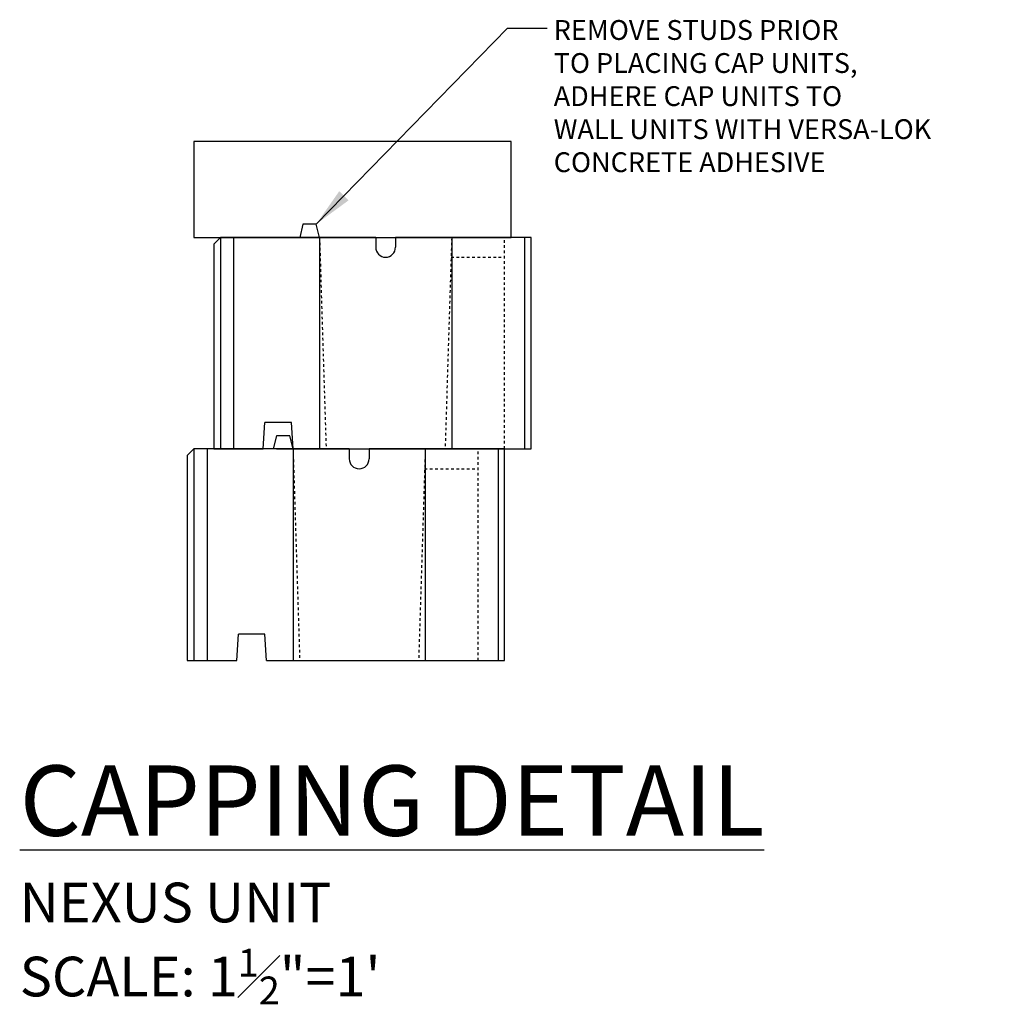
# Model space of a CAD drawing. Units: inches. Extents: x 661 to 1266, y 3404 to 4623.
import ezdxf

# ---------------------------------------------------------------- set-up
doc = ezdxf.new("R2010")
doc.units = ezdxf.units.IN
doc.header["$MEASUREMENT"] = 0
doc.linetypes.add('HIDDEN', pattern=[0.375, 0.25, -0.125])
for name, color, linetype in [('CAP', 2, 'Continuous'), ('NEXUS', 1, 'Continuous'), ('NOTES_AND_DIMS', 7, 'Continuous')]:
    doc.layers.add(name, color=color, linetype=linetype)
doc.styles.add('T175', font='ROMANS')
doc.dimstyles.new('1 1-2CD', dxfattribs={"dimtxt": 2, "dimasz": 3, "dimexe": 1, "dimexo": 1, "dimgap": 1, "dimtad": 0, "dimtih": 1, "dimtoh": 1, "dimdec": 4, "dimzin": 0, "dimdsep": 46, "dimlunit": 4, "dimtxsty": 'T175', "dimcen": 0.5, "dimadec": 0, "dimazin": 0, "dimtfac": 1, "dimtdec": 4, "dimtofl": 0, "dimtmove": 0, "dimatfit": 3, "dimfxl": 1, "dimtolj": 1, "dimtzin": 0, "dimarcsym": 0})

# ---------------------------------------------------------------- blocks, each defined once
blk = doc.blocks.new('NEXUSUNITSECTION')
at = {"layer": 'NEXUS'}
for p, q in [((150.303, 3216.353), (150.178, 3215.853)), ((150.803, 3216.353), (150.303, 3216.353)), ((150.928, 3215.853), (150.803, 3216.353)), ((147.178, 3215.853), (146.928, 3215.603)), ((153.053, 3215.853), (147.178, 3215.853)), ((150.303, 3215.853), (150.928, 3215.853)), ((150.928, 3215.853), (150.928, 3207.853)), ((158.928, 3215.853), (153.803, 3215.853)), ((155.928, 3215.853), (155.928, 3207.853)), ((158.928, 3207.853), (158.928, 3215.853)), ((146.928, 3215.603), (146.928, 3207.853)), ((148.803, 3207.853), (148.865, 3208.853)), ((149.928, 3207.853), (149.865, 3208.853)), ((146.928, 3207.853), (148.803, 3207.853)), ((149.928, 3207.853), (158.928, 3207.853))]:
    blk.add_line(p, q, dxfattribs=at)
at = {"layer": 'NEXUS', "linetype": 'HIDDEN', "ltscale": 0.25}
for p, q in [((150.928, 3215.853), (151.178, 3207.853)), ((157.928, 3207.853), (157.928, 3215.853)), ((155.904, 3215.103), (157.928, 3215.103))]:
    blk.add_line(p, q, dxfattribs=at)
at = {"layer": 'NEXUS'}
for points in [[(147.178, 3215.853), (147.178, 3207.853)], [(147.678, 3215.853), (147.678, 3207.853)], [(153.053, 3215.853), (153.053, 3215.478)], [(153.803, 3215.853), (153.803, 3215.478)], [(158.682, 3215.853), (158.682, 3207.853)], [(149.865, 3208.853), (148.865, 3208.853)]]:
    blk.add_lwpolyline(points, dxfattribs=at)
at = {"layer": 'NEXUS', "linetype": 'HIDDEN', "ltscale": 0.25}
blk.add_lwpolyline([(155.928, 3215.853), (155.678, 3207.853)], dxfattribs=at)
at = {"layer": 'NEXUS'}
blk.add_arc((153.428, 3215.478), 0.375, 180, 360, dxfattribs=at)

msp = doc.modelspace()

# ---------------------------------------------------------------- linework, layer by layer
at = {"layer": 'CAP'}
msp.add_lwpolyline([(679.86, 3433.122), (679.86, 3436.747), (667.86, 3436.747), (667.86, 3433.122)], close=True, dxfattribs=at)

# ---------------------------------------------------------------- block references
at = {"layer": 'NOTES_AND_DIMS'}
for p in [(521.683, 217.269), (520.683, 209.269)]:
    msp.add_blockref('NEXUSUNITSECTION', p, dxfattribs=at)

# ---------------------------------------------------------------- texts
at = {"layer": 'NOTES_AND_DIMS', "style": 'T175'}
for s, insert, char_height, attachment_point in [('\\A1;REMOVE STUDS PRIOR\\PTO PLACING CAP UNITS,\\PADHERE CAP UNITS TO\\PWALL UNITS WITH VERSA-LOK\\PCONCRETE ADHESIVE', (681.47, 3441.341), 0.75, 1), ('\\A1;{\\LCAPPING DETAIL\\P\\H0.5639x;\\lNEXUS UNIT\\PSCALE: 1\\H0.7x;\\S1#2;\\H1.4286x;"=1\'}', (661.271, 3404.119), 2.66, 7)]:
    msp.add_mtext(s, dxfattribs=dict(at, insert=insert, char_height=char_height, attachment_point=attachment_point))

# ---------------------------------------------------------------- leaders
at = {"layer": 'NOTES_AND_DIMS', "annotation_type": 0, "has_hookline": 1, "hookline_direction": 0, "text_width": 16.929}
msp.add_leader([(672.485, 3433.622), (679.72, 3441.029), (681.22, 3441.029)], dimstyle='1 1-2CD', override={"dimasz": 1.5, "dimgap": 0.25, "dimtad": 0}, dxfattribs=at)

doc.saveas('drawing.dxf')
